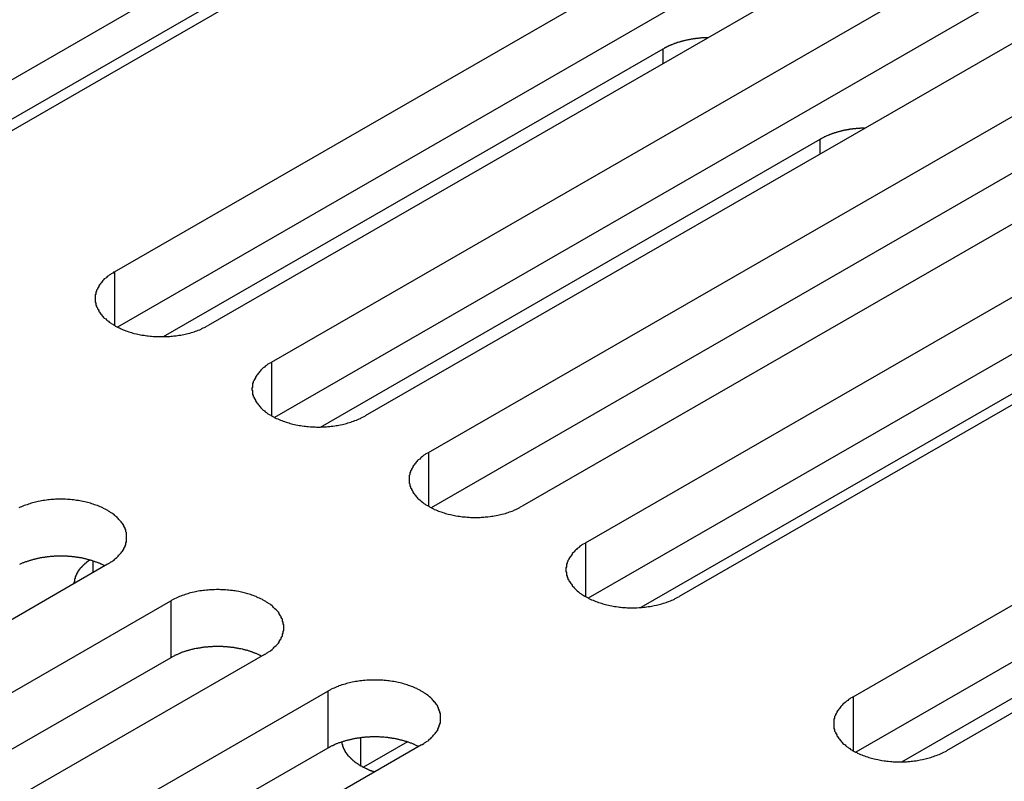
# Model space of a CAD drawing. Extents: x 0 to 1680, y 0 to 1188.
# Drawn here: x 1340 to 1354, y 948 to 959 of the extents above; entities that cross this region are included whole.
import ezdxf

# ---------------------------------------------------------------- set-up
doc = ezdxf.new("R2010")
doc.units = 0
doc.header["$LTSCALE"] = 4
doc.layers.add('VISIBLE__ISO_', color=7, linetype='CONTINUOUS')
doc.layers.add('VISIBLE_NARROW__ISO_', color=7, linetype='CONTINUOUS')

msp = doc.modelspace()

# ---------------------------------------------------------------- linework, layer by layer
at = {"layer": 'VISIBLE__ISO_'}
for p, q in [((1349.18, 963.145), (1338.739, 957.132)), ((1347.837, 963.101), (1337.434, 957.111)), ((1341.238, 955.693), (1351.679, 961.706)), ((1351.679, 960.889), (1341.277, 954.898)), ((1353.023, 960.933), (1342.581, 954.92)), ((1344.608, 960.673), (1338.19, 956.977)), ((1343.492, 954.395), (1353.934, 960.408)), ((1353.934, 959.59), (1343.532, 953.6)), ((1355.278, 959.634), (1344.836, 953.621)), ((1345.747, 953.097), (1356.189, 959.11)), ((1341.939, 954.76), (1349.118, 958.894)), ((1357.532, 958.336), (1347.091, 952.323)), ((1356.189, 958.292), (1345.786, 952.302)), ((1348.002, 951.798), (1358.443, 957.811)), ((1344.194, 953.461), (1351.372, 957.595)), ((1359.787, 957.037), (1349.345, 951.025)), ((1358.443, 956.994), (1348.041, 951.003)), ((1351.844, 949.585), (1362.286, 955.598)), ((1362.286, 954.781), (1351.883, 948.79)), ((1363.629, 954.825), (1353.188, 948.812)), ((1355.215, 954.565), (1348.796, 950.869)), ((1352.546, 948.652), (1359.724, 952.786)), ((1341.135, 951.49), (1330.694, 945.477)), ((1331.605, 944.953), (1342.047, 950.966)), ((1342.047, 950.148), (1331.644, 944.158)), ((1343.39, 950.192), (1332.949, 944.179)), ((1333.86, 943.654), (1344.301, 949.667)), ((1344.301, 948.85), (1333.899, 942.859)), ((1345.645, 948.894), (1335.203, 942.881)), ((1345.443, 948.938), (1344.812, 948.575))]:
    msp.add_line(p, q, dxfattribs=at)
for points in [[(1349.76, 959.054, 0), (1349.75, 959.054, 0), (1349.75, 959.053, 0), (1349.74, 959.053, 0), (1349.74, 959.053, 0), (1349.73, 959.053, 0), (1349.73, 959.053, 0), (1349.72, 959.052, 0), (1349.72, 959.052, 0), (1349.71, 959.052, 0), (1349.7, 959.052, 0), (1349.7, 959.051, 0), (1349.69, 959.051, 0), (1349.69, 959.051, 0), (1349.68, 959.05, 0), (1349.68, 959.05, 0), (1349.67, 959.05, 0), (1349.66, 959.049, 0), (1349.66, 959.049, 0), (1349.65, 959.048, 0), (1349.65, 959.048, 0), (1349.64, 959.047, 0), (1349.64, 959.047, 0), (1349.63, 959.046, 0), (1349.63, 959.046, 0), (1349.62, 959.045, 0), (1349.62, 959.045, 0), (1349.61, 959.044, 0), (1349.6, 959.043, 0), (1349.6, 959.043, 0), (1349.59, 959.042, 0), (1349.59, 959.041, 0), (1349.58, 959.041, 0), (1349.58, 959.04, 0), (1349.57, 959.039, 0), (1349.57, 959.039, 0), (1349.56, 959.038, 0), (1349.56, 959.037, 0), (1349.55, 959.036, 0), (1349.54, 959.035, 0), (1349.54, 959.035, 0), (1349.53, 959.034, 0), (1349.53, 959.033, 0), (1349.52, 959.032, 0), (1349.52, 959.031, 0), (1349.51, 959.03, 0), (1349.51, 959.029, 0), (1349.5, 959.028, 0), (1349.5, 959.027, 0), (1349.49, 959.026, 0), (1349.49, 959.025, 0), (1349.48, 959.024, 0), (1349.47, 959.023, 0), (1349.47, 959.022, 0), (1349.46, 959.021, 0), (1349.46, 959.02, 0), (1349.45, 959.019, 0), (1349.45, 959.017, 0), (1349.44, 959.016, 0), (1349.44, 959.015, 0), (1349.43, 959.014, 0), (1349.43, 959.013, 0), (1349.42, 959.011, 0), (1349.42, 959.01, 0), (1349.41, 959.009, 0), (1349.41, 959.008, 0), (1349.4, 959.006, 0), (1349.4, 959.005, 0), (1349.39, 959.004, 0), (1349.39, 959.002, 0), (1349.38, 959.001, 0), (1349.38, 959, 0), (1349.37, 958.998, 0), (1349.37, 958.997, 0), (1349.36, 958.995, 0), (1349.36, 958.994, 0), (1349.35, 958.992, 0), (1349.35, 958.991, 0), (1349.34, 958.989, 0), (1349.34, 958.988, 0), (1349.33, 958.986, 0), (1349.33, 958.985, 0), (1349.32, 958.983, 0), (1349.32, 958.982, 0), (1349.31, 958.98, 0), (1349.31, 958.978, 0), (1349.3, 958.977, 0), (1349.3, 958.975, 0), (1349.29, 958.973, 0), (1349.29, 958.972, 0), (1349.28, 958.97, 0), (1349.28, 958.968, 0), (1349.27, 958.966, 0), (1349.27, 958.965, 0), (1349.26, 958.963, 0), (1349.26, 958.961, 0), (1349.26, 958.959, 0), (1349.25, 958.957, 0), (1349.25, 958.956, 0), (1349.24, 958.954, 0), (1349.24, 958.952, 0), (1349.23, 958.95, 0), (1349.23, 958.948, 0), (1349.22, 958.946, 0), (1349.22, 958.944, 0), (1349.21, 958.942, 0), (1349.21, 958.94, 0), (1349.21, 958.938, 0), (1349.2, 958.936, 0), (1349.2, 958.934, 0), (1349.19, 958.932, 0), (1349.19, 958.93, 0), (1349.18, 958.928, 0), (1349.18, 958.926, 0), (1349.18, 958.924, 0), (1349.17, 958.922, 0), (1349.17, 958.92, 0), (1349.16, 958.918, 0), (1349.16, 958.916, 0), (1349.15, 958.914, 0), (1349.15, 958.911, 0), (1349.15, 958.909, 0), (1349.14, 958.907, 0), (1349.14, 958.905, 0), (1349.13, 958.903, 0), (1349.13, 958.9, 0), (1349.13, 958.898, 0), (1349.12, 958.896, 0), (1349.12, 958.894, 0)], [(1352.01, 957.755, 0), (1352.01, 957.755, 0), (1352, 957.755, 0), (1352, 957.755, 0), (1351.99, 957.755, 0), (1351.99, 957.754, 0), (1351.98, 957.754, 0), (1351.98, 957.754, 0), (1351.97, 957.754, 0), (1351.96, 957.754, 0), (1351.96, 957.753, 0), (1351.95, 957.753, 0), (1351.95, 957.753, 0), (1351.94, 957.752, 0), (1351.94, 957.752, 0), (1351.93, 957.752, 0), (1351.93, 957.751, 0), (1351.92, 957.751, 0), (1351.91, 957.75, 0), (1351.91, 957.75, 0), (1351.9, 957.749, 0), (1351.9, 957.749, 0), (1351.89, 957.748, 0), (1351.89, 957.748, 0), (1351.88, 957.747, 0), (1351.88, 957.747, 0), (1351.87, 957.746, 0), (1351.86, 957.746, 0), (1351.86, 957.745, 0), (1351.85, 957.744, 0), (1351.85, 957.744, 0), (1351.84, 957.743, 0), (1351.84, 957.742, 0), (1351.83, 957.742, 0), (1351.83, 957.741, 0), (1351.82, 957.74, 0), (1351.82, 957.739, 0), (1351.81, 957.739, 0), (1351.8, 957.738, 0), (1351.8, 957.737, 0), (1351.79, 957.736, 0), (1351.79, 957.735, 0), (1351.78, 957.734, 0), (1351.78, 957.733, 0), (1351.77, 957.733, 0), (1351.77, 957.732, 0), (1351.76, 957.731, 0), (1351.76, 957.73, 0), (1351.75, 957.729, 0), (1351.75, 957.728, 0), (1351.74, 957.727, 0), (1351.73, 957.726, 0), (1351.73, 957.725, 0), (1351.72, 957.724, 0), (1351.72, 957.722, 0), (1351.71, 957.721, 0), (1351.71, 957.72, 0), (1351.7, 957.719, 0), (1351.7, 957.718, 0), (1351.69, 957.717, 0), (1351.69, 957.715, 0), (1351.68, 957.714, 0), (1351.68, 957.713, 0), (1351.67, 957.712, 0), (1351.67, 957.711, 0), (1351.66, 957.709, 0), (1351.66, 957.708, 0), (1351.65, 957.707, 0), (1351.65, 957.705, 0), (1351.64, 957.704, 0), (1351.64, 957.703, 0), (1351.63, 957.701, 0), (1351.63, 957.7, 0), (1351.62, 957.698, 0), (1351.62, 957.697, 0), (1351.61, 957.695, 0), (1351.61, 957.694, 0), (1351.6, 957.692, 0), (1351.6, 957.691, 0), (1351.59, 957.689, 0), (1351.59, 957.688, 0), (1351.58, 957.686, 0), (1351.58, 957.685, 0), (1351.57, 957.683, 0), (1351.57, 957.681, 0), (1351.56, 957.68, 0), (1351.56, 957.678, 0), (1351.55, 957.677, 0), (1351.55, 957.675, 0), (1351.54, 957.673, 0), (1351.54, 957.671, 0), (1351.53, 957.67, 0), (1351.53, 957.668, 0), (1351.52, 957.666, 0), (1351.52, 957.664, 0), (1351.51, 957.663, 0), (1351.51, 957.661, 0), (1351.51, 957.659, 0), (1351.5, 957.657, 0), (1351.5, 957.655, 0), (1351.49, 957.654, 0), (1351.49, 957.652, 0), (1351.48, 957.65, 0), (1351.48, 957.648, 0), (1351.47, 957.646, 0), (1351.47, 957.644, 0), (1351.46, 957.642, 0), (1351.46, 957.64, 0), (1351.46, 957.638, 0), (1351.45, 957.636, 0), (1351.45, 957.634, 0), (1351.44, 957.632, 0), (1351.44, 957.63, 0), (1351.43, 957.628, 0), (1351.43, 957.626, 0), (1351.43, 957.624, 0), (1351.42, 957.622, 0), (1351.42, 957.619, 0), (1351.41, 957.617, 0), (1351.41, 957.615, 0), (1351.4, 957.613, 0), (1351.4, 957.611, 0), (1351.4, 957.609, 0), (1351.39, 957.606, 0), (1351.39, 957.604, 0), (1351.38, 957.602, 0), (1351.38, 957.6, 0), (1351.38, 957.598, 0), (1351.37, 957.595, 0)], [(1341.24, 955.693, 0), (1341.22, 955.684, 0), (1341.21, 955.674, 0), (1341.19, 955.664, 0), (1341.18, 955.654, 0), (1341.16, 955.643, 0), (1341.15, 955.632, 0), (1341.13, 955.622, 0), (1341.12, 955.611, 0), (1341.11, 955.599, 0), (1341.09, 955.588, 0), (1341.08, 955.576, 0), (1341.07, 955.564, 0), (1341.06, 955.553, 0), (1341.05, 955.54, 0), (1341.04, 955.528, 0), (1341.03, 955.516, 0), (1341.02, 955.503, 0), (1341.01, 955.491, 0), (1341.01, 955.478, 0), (1341, 955.465, 0), (1340.99, 955.452, 0), (1340.99, 955.44, 0), (1340.98, 955.426, 0), (1340.98, 955.413, 0), (1340.97, 955.4, 0), (1340.97, 955.387, 0), (1340.97, 955.374, 0), (1340.96, 955.36, 0), (1340.96, 955.347, 0), (1340.96, 955.333, 0), (1340.96, 955.32, 0), (1340.96, 955.307, 0), (1340.96, 955.293, 0), (1340.96, 955.28, 0), (1340.96, 955.266, 0), (1340.96, 955.253, 0), (1340.97, 955.24, 0), (1340.97, 955.226, 0), (1340.97, 955.213, 0), (1340.98, 955.2, 0), (1340.98, 955.187, 0), (1340.99, 955.174, 0), (1340.99, 955.161, 0), (1341, 955.148, 0), (1341.01, 955.135, 0), (1341.01, 955.122, 0), (1341.02, 955.11, 0), (1341.03, 955.097, 0), (1341.04, 955.085, 0), (1341.05, 955.073, 0), (1341.06, 955.061, 0), (1341.07, 955.049, 0), (1341.08, 955.037, 0), (1341.09, 955.025, 0), (1341.11, 955.014, 0), (1341.12, 955.003, 0), (1341.13, 954.992, 0), (1341.15, 954.981, 0), (1341.16, 954.97, 0), (1341.18, 954.96, 0), (1341.19, 954.949, 0), (1341.21, 954.939, 0), (1341.22, 954.929, 0), (1341.24, 954.92, 0), (1341.25, 954.91, 0), (1341.27, 954.901, 0), (1341.29, 954.892, 0), (1341.31, 954.884, 0), (1341.32, 954.875, 0), (1341.34, 954.867, 0), (1341.36, 954.859, 0), (1341.38, 954.852, 0), (1341.4, 954.844, 0), (1341.42, 954.837, 0), (1341.44, 954.831, 0), (1341.46, 954.824, 0), (1341.48, 954.818, 0), (1341.5, 954.812, 0), (1341.52, 954.806, 0), (1341.55, 954.801, 0), (1341.57, 954.796, 0), (1341.59, 954.791, 0), (1341.61, 954.787, 0), (1341.63, 954.783, 0), (1341.66, 954.779, 0), (1341.68, 954.776, 0), (1341.7, 954.773, 0), (1341.72, 954.77, 0), (1341.75, 954.768, 0), (1341.77, 954.765, 0), (1341.79, 954.764, 0), (1341.82, 954.762, 0), (1341.84, 954.761, 0), (1341.86, 954.76, 0), (1341.89, 954.76, 0), (1341.91, 954.76, 0), (1341.93, 954.76, 0), (1341.96, 954.76, 0), (1341.98, 954.761, 0), (1342, 954.762, 0), (1342.03, 954.764, 0), (1342.05, 954.765, 0), (1342.07, 954.768, 0), (1342.09, 954.77, 0), (1342.12, 954.773, 0), (1342.14, 954.776, 0), (1342.16, 954.779, 0), (1342.19, 954.783, 0), (1342.21, 954.787, 0), (1342.23, 954.791, 0), (1342.25, 954.796, 0), (1342.27, 954.801, 0), (1342.29, 954.806, 0), (1342.32, 954.812, 0), (1342.34, 954.818, 0), (1342.36, 954.824, 0), (1342.38, 954.831, 0), (1342.4, 954.837, 0), (1342.42, 954.844, 0), (1342.44, 954.852, 0), (1342.46, 954.859, 0), (1342.48, 954.867, 0), (1342.49, 954.875, 0), (1342.51, 954.884, 0), (1342.53, 954.892, 0), (1342.55, 954.901, 0), (1342.56, 954.91, 0), (1342.58, 954.92, 0)], [(1343.49, 954.395, 0), (1343.48, 954.385, 0), (1343.46, 954.376, 0), (1343.44, 954.366, 0), (1343.43, 954.355, 0), (1343.42, 954.345, 0), (1343.4, 954.334, 0), (1343.39, 954.323, 0), (1343.37, 954.312, 0), (1343.36, 954.301, 0), (1343.35, 954.289, 0), (1343.34, 954.278, 0), (1343.33, 954.266, 0), (1343.32, 954.254, 0), (1343.31, 954.242, 0), (1343.3, 954.23, 0), (1343.29, 954.218, 0), (1343.28, 954.205, 0), (1343.27, 954.192, 0), (1343.26, 954.18, 0), (1343.26, 954.167, 0), (1343.25, 954.154, 0), (1343.24, 954.141, 0), (1343.24, 954.128, 0), (1343.23, 954.115, 0), (1343.23, 954.102, 0), (1343.22, 954.088, 0), (1343.22, 954.075, 0), (1343.22, 954.062, 0), (1343.22, 954.048, 0), (1343.22, 954.035, 0), (1343.21, 954.022, 0), (1343.21, 954.008, 0), (1343.21, 953.995, 0), (1343.22, 953.981, 0), (1343.22, 953.968, 0), (1343.22, 953.955, 0), (1343.22, 953.941, 0), (1343.22, 953.928, 0), (1343.23, 953.915, 0), (1343.23, 953.901, 0), (1343.24, 953.888, 0), (1343.24, 953.875, 0), (1343.25, 953.862, 0), (1343.26, 953.849, 0), (1343.26, 953.837, 0), (1343.27, 953.824, 0), (1343.28, 953.811, 0), (1343.29, 953.799, 0), (1343.3, 953.786, 0), (1343.31, 953.774, 0), (1343.32, 953.762, 0), (1343.33, 953.75, 0), (1343.34, 953.739, 0), (1343.35, 953.727, 0), (1343.36, 953.715, 0), (1343.37, 953.704, 0), (1343.39, 953.693, 0), (1343.4, 953.682, 0), (1343.42, 953.672, 0), (1343.43, 953.661, 0), (1343.44, 953.651, 0), (1343.46, 953.641, 0), (1343.48, 953.631, 0), (1343.49, 953.621, 0), (1343.51, 953.612, 0), (1343.53, 953.603, 0), (1343.54, 953.594, 0), (1343.56, 953.585, 0), (1343.58, 953.577, 0), (1343.6, 953.569, 0), (1343.62, 953.561, 0), (1343.64, 953.553, 0), (1343.66, 953.546, 0), (1343.68, 953.539, 0), (1343.7, 953.532, 0), (1343.72, 953.526, 0), (1343.74, 953.52, 0), (1343.76, 953.514, 0), (1343.78, 953.508, 0), (1343.8, 953.503, 0), (1343.82, 953.498, 0), (1343.84, 953.493, 0), (1343.87, 953.489, 0), (1343.89, 953.485, 0), (1343.91, 953.481, 0), (1343.93, 953.478, 0), (1343.96, 953.474, 0), (1343.98, 953.472, 0), (1344, 953.469, 0), (1344.02, 953.467, 0), (1344.05, 953.465, 0), (1344.07, 953.464, 0), (1344.09, 953.463, 0), (1344.12, 953.462, 0), (1344.14, 953.461, 0), (1344.16, 953.461, 0), (1344.19, 953.461, 0), (1344.21, 953.462, 0), (1344.23, 953.463, 0), (1344.26, 953.464, 0), (1344.28, 953.465, 0), (1344.3, 953.467, 0), (1344.33, 953.469, 0), (1344.35, 953.472, 0), (1344.37, 953.474, 0), (1344.4, 953.478, 0), (1344.42, 953.481, 0), (1344.44, 953.485, 0), (1344.46, 953.489, 0), (1344.48, 953.493, 0), (1344.51, 953.498, 0), (1344.53, 953.503, 0), (1344.55, 953.508, 0), (1344.57, 953.514, 0), (1344.59, 953.52, 0), (1344.61, 953.526, 0), (1344.63, 953.532, 0), (1344.65, 953.539, 0), (1344.67, 953.546, 0), (1344.69, 953.553, 0), (1344.71, 953.561, 0), (1344.73, 953.569, 0), (1344.75, 953.577, 0), (1344.77, 953.585, 0), (1344.78, 953.594, 0), (1344.8, 953.603, 0), (1344.82, 953.612, 0), (1344.84, 953.621, 0)], [(1345.75, 953.097, 0), (1345.73, 953.087, 0), (1345.71, 953.077, 0), (1345.7, 953.067, 0), (1345.68, 953.057, 0), (1345.67, 953.046, 0), (1345.66, 953.036, 0), (1345.64, 953.025, 0), (1345.63, 953.014, 0), (1345.62, 953.002, 0), (1345.6, 952.991, 0), (1345.59, 952.979, 0), (1345.58, 952.968, 0), (1345.57, 952.956, 0), (1345.56, 952.944, 0), (1345.55, 952.931, 0), (1345.54, 952.919, 0), (1345.53, 952.907, 0), (1345.52, 952.894, 0), (1345.52, 952.881, 0), (1345.51, 952.869, 0), (1345.5, 952.856, 0), (1345.5, 952.843, 0), (1345.49, 952.83, 0), (1345.49, 952.816, 0), (1345.48, 952.803, 0), (1345.48, 952.79, 0), (1345.48, 952.777, 0), (1345.47, 952.763, 0), (1345.47, 952.75, 0), (1345.47, 952.737, 0), (1345.47, 952.723, 0), (1345.47, 952.71, 0), (1345.47, 952.696, 0), (1345.47, 952.683, 0), (1345.47, 952.67, 0), (1345.47, 952.656, 0), (1345.48, 952.643, 0), (1345.48, 952.629, 0), (1345.48, 952.616, 0), (1345.49, 952.603, 0), (1345.49, 952.59, 0), (1345.5, 952.577, 0), (1345.5, 952.564, 0), (1345.51, 952.551, 0), (1345.52, 952.538, 0), (1345.52, 952.525, 0), (1345.53, 952.513, 0), (1345.54, 952.5, 0), (1345.55, 952.488, 0), (1345.56, 952.476, 0), (1345.57, 952.464, 0), (1345.58, 952.452, 0), (1345.59, 952.44, 0), (1345.6, 952.429, 0), (1345.62, 952.417, 0), (1345.63, 952.406, 0), (1345.64, 952.395, 0), (1345.66, 952.384, 0), (1345.67, 952.373, 0), (1345.68, 952.363, 0), (1345.7, 952.352, 0), (1345.71, 952.342, 0), (1345.73, 952.333, 0), (1345.75, 952.323, 0), (1345.76, 952.314, 0), (1345.78, 952.304, 0), (1345.8, 952.296, 0), (1345.82, 952.287, 0), (1345.83, 952.278, 0), (1345.85, 952.27, 0), (1345.87, 952.262, 0), (1345.89, 952.255, 0), (1345.91, 952.248, 0), (1345.93, 952.241, 0), (1345.95, 952.234, 0), (1345.97, 952.227, 0), (1345.99, 952.221, 0), (1346.01, 952.215, 0), (1346.03, 952.21, 0), (1346.06, 952.204, 0), (1346.08, 952.199, 0), (1346.1, 952.195, 0), (1346.12, 952.19, 0), (1346.14, 952.186, 0), (1346.17, 952.183, 0), (1346.19, 952.179, 0), (1346.21, 952.176, 0), (1346.23, 952.173, 0), (1346.26, 952.171, 0), (1346.28, 952.169, 0), (1346.3, 952.167, 0), (1346.33, 952.165, 0), (1346.35, 952.164, 0), (1346.37, 952.163, 0), (1346.4, 952.163, 0), (1346.42, 952.163, 0), (1346.44, 952.163, 0), (1346.47, 952.163, 0), (1346.49, 952.164, 0), (1346.51, 952.165, 0), (1346.54, 952.167, 0), (1346.56, 952.169, 0), (1346.58, 952.171, 0), (1346.6, 952.173, 0), (1346.63, 952.176, 0), (1346.65, 952.179, 0), (1346.67, 952.183, 0), (1346.69, 952.186, 0), (1346.72, 952.19, 0), (1346.74, 952.195, 0), (1346.76, 952.199, 0), (1346.78, 952.204, 0), (1346.8, 952.21, 0), (1346.83, 952.215, 0), (1346.85, 952.221, 0), (1346.87, 952.227, 0), (1346.89, 952.234, 0), (1346.91, 952.241, 0), (1346.93, 952.248, 0), (1346.95, 952.255, 0), (1346.97, 952.262, 0), (1346.98, 952.27, 0), (1347, 952.278, 0), (1347.02, 952.287, 0), (1347.04, 952.296, 0), (1347.06, 952.304, 0), (1347.07, 952.314, 0), (1347.09, 952.323, 0)], [(1341.14, 951.49, 0), (1341.15, 951.5, 0), (1341.17, 951.51, 0), (1341.18, 951.52, 0), (1341.2, 951.53, 0), (1341.21, 951.541, 0), (1341.23, 951.551, 0), (1341.24, 951.562, 0), (1341.25, 951.573, 0), (1341.27, 951.585, 0), (1341.28, 951.596, 0), (1341.29, 951.608, 0), (1341.3, 951.619, 0), (1341.31, 951.631, 0), (1341.32, 951.643, 0), (1341.33, 951.655, 0), (1341.34, 951.668, 0), (1341.35, 951.68, 0), (1341.36, 951.693, 0), (1341.37, 951.706, 0), (1341.37, 951.718, 0), (1341.38, 951.731, 0), (1341.39, 951.744, 0), (1341.39, 951.757, 0), (1341.4, 951.77, 0), (1341.4, 951.784, 0), (1341.4, 951.797, 0), (1341.41, 951.81, 0), (1341.41, 951.824, 0), (1341.41, 951.837, 0), (1341.41, 951.85, 0), (1341.41, 951.864, 0), (1341.41, 951.877, 0), (1341.41, 951.891, 0), (1341.41, 951.904, 0), (1341.41, 951.917, 0), (1341.41, 951.931, 0), (1341.41, 951.944, 0), (1341.4, 951.957, 0), (1341.4, 951.971, 0), (1341.4, 951.984, 0), (1341.39, 951.997, 0), (1341.39, 952.01, 0), (1341.38, 952.023, 0), (1341.37, 952.036, 0), (1341.37, 952.049, 0), (1341.36, 952.061, 0), (1341.35, 952.074, 0), (1341.34, 952.087, 0), (1341.33, 952.099, 0), (1341.32, 952.111, 0), (1341.31, 952.123, 0), (1341.3, 952.135, 0), (1341.29, 952.147, 0), (1341.28, 952.158, 0), (1341.27, 952.17, 0), (1341.25, 952.181, 0), (1341.24, 952.192, 0), (1341.23, 952.203, 0), (1341.21, 952.214, 0), (1341.2, 952.224, 0), (1341.18, 952.235, 0), (1341.17, 952.245, 0), (1341.15, 952.254, 0), (1341.14, 952.264, 0), (1341.12, 952.273, 0), (1341.1, 952.283, 0), (1341.08, 952.291, 0), (1341.07, 952.3, 0), (1341.05, 952.308, 0), (1341.03, 952.317, 0), (1341.01, 952.324, 0), (1340.99, 952.332, 0), (1340.97, 952.339, 0), (1340.95, 952.346, 0), (1340.93, 952.353, 0), (1340.91, 952.36, 0), (1340.89, 952.366, 0), (1340.87, 952.372, 0), (1340.85, 952.377, 0), (1340.83, 952.383, 0), (1340.81, 952.388, 0), (1340.78, 952.392, 0), (1340.76, 952.397, 0), (1340.74, 952.401, 0), (1340.72, 952.404, 0), (1340.69, 952.408, 0), (1340.67, 952.411, 0), (1340.65, 952.414, 0), (1340.63, 952.416, 0), (1340.6, 952.418, 0), (1340.58, 952.42, 0), (1340.56, 952.422, 0), (1340.53, 952.423, 0), (1340.51, 952.424, 0), (1340.49, 952.424, 0), (1340.46, 952.424, 0), (1340.44, 952.424, 0), (1340.42, 952.424, 0), (1340.39, 952.423, 0), (1340.37, 952.422, 0), (1340.35, 952.42, 0), (1340.32, 952.418, 0), (1340.3, 952.416, 0), (1340.28, 952.414, 0), (1340.26, 952.411, 0), (1340.23, 952.408, 0), (1340.21, 952.404, 0), (1340.19, 952.401, 0), (1340.17, 952.397, 0), (1340.14, 952.392, 0), (1340.12, 952.388, 0), (1340.1, 952.383, 0), (1340.08, 952.377, 0), (1340.06, 952.372, 0), (1340.04, 952.366, 0), (1340.02, 952.36, 0), (1340, 952.353, 0), (1339.98, 952.346, 0), (1339.96, 952.339, 0), (1339.94, 952.332, 0), (1339.92, 952.324, 0), (1339.9, 952.317, 0), (1339.88, 952.308, 0), (1339.86, 952.3, 0)], [(1348, 951.798, 0), (1347.99, 951.789, 0), (1347.97, 951.779, 0), (1347.95, 951.769, 0), (1347.94, 951.758, 0), (1347.92, 951.748, 0), (1347.91, 951.737, 0), (1347.9, 951.726, 0), (1347.88, 951.715, 0), (1347.87, 951.704, 0), (1347.86, 951.693, 0), (1347.85, 951.681, 0), (1347.84, 951.669, 0), (1347.83, 951.657, 0), (1347.81, 951.645, 0), (1347.81, 951.633, 0), (1347.8, 951.621, 0), (1347.79, 951.608, 0), (1347.78, 951.596, 0), (1347.77, 951.583, 0), (1347.76, 951.57, 0), (1347.76, 951.557, 0), (1347.75, 951.544, 0), (1347.75, 951.531, 0), (1347.74, 951.518, 0), (1347.74, 951.505, 0), (1347.73, 951.492, 0), (1347.73, 951.478, 0), (1347.73, 951.465, 0), (1347.73, 951.452, 0), (1347.72, 951.438, 0), (1347.72, 951.425, 0), (1347.72, 951.411, 0), (1347.72, 951.398, 0), (1347.72, 951.385, 0), (1347.73, 951.371, 0), (1347.73, 951.358, 0), (1347.73, 951.344, 0), (1347.73, 951.331, 0), (1347.74, 951.318, 0), (1347.74, 951.305, 0), (1347.75, 951.291, 0), (1347.75, 951.278, 0), (1347.76, 951.265, 0), (1347.76, 951.253, 0), (1347.77, 951.24, 0), (1347.78, 951.227, 0), (1347.79, 951.214, 0), (1347.8, 951.202, 0), (1347.81, 951.19, 0), (1347.81, 951.177, 0), (1347.83, 951.165, 0), (1347.84, 951.153, 0), (1347.85, 951.142, 0), (1347.86, 951.13, 0), (1347.87, 951.119, 0), (1347.88, 951.107, 0), (1347.9, 951.096, 0), (1347.91, 951.085, 0), (1347.92, 951.075, 0), (1347.94, 951.064, 0), (1347.95, 951.054, 0), (1347.97, 951.044, 0), (1347.99, 951.034, 0), (1348, 951.025, 0), (1348.02, 951.015, 0), (1348.04, 951.006, 0), (1348.05, 950.997, 0), (1348.07, 950.988, 0), (1348.09, 950.98, 0), (1348.11, 950.972, 0), (1348.13, 950.964, 0), (1348.15, 950.956, 0), (1348.17, 950.949, 0), (1348.19, 950.942, 0), (1348.21, 950.935, 0), (1348.23, 950.929, 0), (1348.25, 950.923, 0), (1348.27, 950.917, 0), (1348.29, 950.911, 0), (1348.31, 950.906, 0), (1348.33, 950.901, 0), (1348.35, 950.896, 0), (1348.38, 950.892, 0), (1348.4, 950.888, 0), (1348.42, 950.884, 0), (1348.44, 950.881, 0), (1348.47, 950.878, 0), (1348.49, 950.875, 0), (1348.51, 950.872, 0), (1348.53, 950.87, 0), (1348.56, 950.868, 0), (1348.58, 950.867, 0), (1348.6, 950.866, 0), (1348.63, 950.865, 0), (1348.65, 950.864, 0), (1348.67, 950.864, 0), (1348.7, 950.864, 0), (1348.72, 950.865, 0), (1348.74, 950.866, 0), (1348.77, 950.867, 0), (1348.79, 950.868, 0), (1348.81, 950.87, 0), (1348.84, 950.872, 0), (1348.86, 950.875, 0), (1348.88, 950.878, 0), (1348.9, 950.881, 0), (1348.93, 950.884, 0), (1348.95, 950.888, 0), (1348.97, 950.892, 0), (1348.99, 950.896, 0), (1349.02, 950.901, 0), (1349.04, 950.906, 0), (1349.06, 950.911, 0), (1349.08, 950.917, 0), (1349.1, 950.923, 0), (1349.12, 950.929, 0), (1349.14, 950.935, 0), (1349.16, 950.942, 0), (1349.18, 950.949, 0), (1349.2, 950.956, 0), (1349.22, 950.964, 0), (1349.24, 950.972, 0), (1349.26, 950.98, 0), (1349.28, 950.988, 0), (1349.29, 950.997, 0), (1349.31, 951.006, 0), (1349.33, 951.015, 0), (1349.35, 951.025, 0)], [(1341.1, 951.468, 0), (1341.09, 951.472, 0), (1341.08, 951.476, 0), (1341.07, 951.48, 0), (1341.06, 951.485, 0), (1341.05, 951.489, 0), (1341.04, 951.493, 0), (1341.04, 951.497, 0), (1341.03, 951.5, 0), (1341.02, 951.504, 0), (1341.01, 951.508, 0), (1341, 951.512, 0), (1340.99, 951.515, 0), (1340.98, 951.519, 0), (1340.97, 951.522, 0), (1340.96, 951.526, 0), (1340.95, 951.529, 0), (1340.94, 951.532, 0), (1340.93, 951.536, 0), (1340.92, 951.539, 0), (1340.91, 951.542, 0), (1340.9, 951.545, 0), (1340.89, 951.548, 0), (1340.88, 951.551, 0), (1340.87, 951.553, 0), (1340.86, 951.556, 0), (1340.85, 951.559, 0), (1340.84, 951.562, 0), (1340.83, 951.564, 0), (1340.82, 951.567, 0), (1340.81, 951.569, 0), (1340.8, 951.571, 0), (1340.79, 951.574, 0), (1340.78, 951.576, 0), (1340.77, 951.578, 0), (1340.76, 951.58, 0), (1340.75, 951.582, 0), (1340.74, 951.584, 0), (1340.73, 951.586, 0), (1340.71, 951.587, 0), (1340.7, 951.589, 0), (1340.69, 951.591, 0), (1340.68, 951.592, 0), (1340.67, 951.594, 0), (1340.66, 951.595, 0), (1340.65, 951.596, 0), (1340.64, 951.597, 0), (1340.63, 951.599, 0), (1340.62, 951.6, 0), (1340.6, 951.601, 0), (1340.59, 951.602, 0), (1340.58, 951.602, 0), (1340.57, 951.603, 0), (1340.56, 951.604, 0), (1340.55, 951.604, 0), (1340.54, 951.605, 0), (1340.53, 951.606, 0), (1340.52, 951.606, 0), (1340.5, 951.606, 0), (1340.49, 951.606, 0), (1340.48, 951.607, 0), (1340.47, 951.607, 0), (1340.46, 951.607, 0), (1340.45, 951.607, 0), (1340.44, 951.606, 0), (1340.43, 951.606, 0), (1340.41, 951.606, 0), (1340.4, 951.606, 0), (1340.39, 951.605, 0), (1340.38, 951.605, 0), (1340.37, 951.604, 0), (1340.36, 951.603, 0), (1340.35, 951.603, 0), (1340.34, 951.602, 0), (1340.32, 951.601, 0), (1340.31, 951.6, 0), (1340.3, 951.599, 0), (1340.29, 951.598, 0), (1340.28, 951.596, 0), (1340.27, 951.595, 0), (1340.26, 951.594, 0), (1340.25, 951.592, 0), (1340.24, 951.591, 0), (1340.23, 951.589, 0), (1340.21, 951.588, 0), (1340.2, 951.586, 0), (1340.19, 951.584, 0), (1340.18, 951.582, 0), (1340.17, 951.58, 0), (1340.16, 951.578, 0), (1340.15, 951.576, 0), (1340.14, 951.574, 0), (1340.13, 951.572, 0), (1340.12, 951.569, 0), (1340.11, 951.567, 0), (1340.1, 951.565, 0), (1340.09, 951.562, 0), (1340.08, 951.559, 0), (1340.07, 951.557, 0), (1340.06, 951.554, 0), (1340.05, 951.551, 0), (1340.04, 951.548, 0), (1340.03, 951.545, 0), (1340.02, 951.542, 0), (1340.01, 951.539, 0), (1340, 951.536, 0), (1339.99, 951.533, 0), (1339.98, 951.53, 0), (1339.97, 951.526, 0), (1339.96, 951.523, 0), (1339.95, 951.519, 0), (1339.94, 951.516, 0), (1339.93, 951.512, 0), (1339.92, 951.509, 0), (1339.91, 951.505, 0), (1339.9, 951.501, 0), (1339.89, 951.497, 0), (1339.88, 951.493, 0), (1339.88, 951.489, 0), (1339.87, 951.485, 0)], [(1340.88, 951.551, 0), (1340.88, 951.549, 0), (1340.87, 951.547, 0), (1340.87, 951.545, 0), (1340.87, 951.542, 0), (1340.86, 951.54, 0), (1340.86, 951.538, 0), (1340.86, 951.536, 0), (1340.86, 951.533, 0), (1340.85, 951.531, 0), (1340.85, 951.529, 0), (1340.85, 951.526, 0), (1340.84, 951.524, 0), (1340.84, 951.522, 0), (1340.84, 951.519, 0), (1340.83, 951.517, 0), (1340.83, 951.515, 0), (1340.83, 951.512, 0), (1340.83, 951.51, 0), (1340.82, 951.508, 0), (1340.82, 951.505, 0), (1340.82, 951.503, 0), (1340.81, 951.501, 0), (1340.81, 951.498, 0), (1340.81, 951.496, 0), (1340.81, 951.493, 0), (1340.8, 951.491, 0), (1340.8, 951.488, 0), (1340.8, 951.486, 0), (1340.79, 951.484, 0), (1340.79, 951.481, 0), (1340.79, 951.479, 0), (1340.79, 951.476, 0), (1340.78, 951.474, 0), (1340.78, 951.471, 0), (1340.78, 951.469, 0), (1340.78, 951.466, 0), (1340.77, 951.464, 0), (1340.77, 951.461, 0), (1340.77, 951.459, 0), (1340.77, 951.456, 0), (1340.76, 951.453, 0), (1340.76, 951.451, 0), (1340.76, 951.448, 0), (1340.76, 951.446, 0), (1340.76, 951.443, 0), (1340.75, 951.441, 0), (1340.75, 951.438, 0), (1340.75, 951.435, 0), (1340.75, 951.433, 0), (1340.74, 951.43, 0), (1340.74, 951.428, 0), (1340.74, 951.425, 0), (1340.74, 951.422, 0), (1340.74, 951.42, 0), (1340.73, 951.417, 0), (1340.73, 951.414, 0), (1340.73, 951.412, 0), (1340.73, 951.409, 0), (1340.73, 951.406, 0), (1340.72, 951.404, 0), (1340.72, 951.401, 0), (1340.72, 951.398, 0), (1340.72, 951.396, 0), (1340.72, 951.393, 0), (1340.71, 951.39, 0), (1340.71, 951.388, 0), (1340.71, 951.385, 0), (1340.71, 951.382, 0), (1340.71, 951.379, 0), (1340.71, 951.377, 0), (1340.7, 951.374, 0), (1340.7, 951.371, 0), (1340.7, 951.369, 0), (1340.7, 951.366, 0), (1340.7, 951.363, 0), (1340.7, 951.36, 0), (1340.7, 951.358, 0), (1340.69, 951.355, 0), (1340.69, 951.352, 0), (1340.69, 951.349, 0), (1340.69, 951.346, 0), (1340.69, 951.344, 0), (1340.69, 951.341, 0), (1340.69, 951.338, 0), (1340.68, 951.335, 0), (1340.68, 951.333, 0), (1340.68, 951.33, 0), (1340.68, 951.327, 0), (1340.68, 951.324, 0), (1340.68, 951.321, 0), (1340.68, 951.318, 0), (1340.68, 951.316, 0), (1340.67, 951.313, 0), (1340.67, 951.31, 0), (1340.67, 951.307, 0), (1340.67, 951.304, 0), (1340.67, 951.301, 0), (1340.67, 951.299, 0), (1340.67, 951.296, 0), (1340.67, 951.293, 0), (1340.67, 951.29, 0), (1340.67, 951.287, 0), (1340.67, 951.284, 0), (1340.66, 951.282, 0), (1340.66, 951.279, 0), (1340.66, 951.276, 0), (1340.66, 951.273, 0), (1340.66, 951.27, 0), (1340.66, 951.267, 0), (1340.66, 951.264, 0), (1340.66, 951.262, 0), (1340.66, 951.259, 0), (1340.66, 951.256, 0), (1340.66, 951.253, 0), (1340.66, 951.25, 0), (1340.66, 951.247, 0), (1340.66, 951.244, 0), (1340.66, 951.241, 0), (1340.66, 951.238, 0), (1340.66, 951.236, 0), (1340.65, 951.233, 0), (1340.65, 951.23, 0), (1340.65, 951.227, 0), (1340.65, 951.224, 0), (1340.65, 951.221, 0), (1340.65, 951.218, 0), (1340.65, 951.215, 0), (1340.65, 951.212, 0)], [(1343.39, 950.192, 0), (1343.41, 950.202, 0), (1343.42, 950.211, 0), (1343.44, 950.221, 0), (1343.45, 950.232, 0), (1343.47, 950.242, 0), (1343.48, 950.253, 0), (1343.5, 950.264, 0), (1343.51, 950.275, 0), (1343.52, 950.286, 0), (1343.53, 950.298, 0), (1343.54, 950.309, 0), (1343.56, 950.321, 0), (1343.57, 950.333, 0), (1343.58, 950.345, 0), (1343.59, 950.357, 0), (1343.6, 950.369, 0), (1343.6, 950.382, 0), (1343.61, 950.394, 0), (1343.62, 950.407, 0), (1343.63, 950.42, 0), (1343.63, 950.433, 0), (1343.64, 950.446, 0), (1343.65, 950.459, 0), (1343.65, 950.472, 0), (1343.65, 950.485, 0), (1343.66, 950.499, 0), (1343.66, 950.512, 0), (1343.66, 950.525, 0), (1343.67, 950.539, 0), (1343.67, 950.552, 0), (1343.67, 950.565, 0), (1343.67, 950.579, 0), (1343.67, 950.592, 0), (1343.67, 950.606, 0), (1343.67, 950.619, 0), (1343.66, 950.632, 0), (1343.66, 950.646, 0), (1343.66, 950.659, 0), (1343.65, 950.672, 0), (1343.65, 950.685, 0), (1343.65, 950.699, 0), (1343.64, 950.712, 0), (1343.63, 950.725, 0), (1343.63, 950.738, 0), (1343.62, 950.75, 0), (1343.61, 950.763, 0), (1343.6, 950.776, 0), (1343.6, 950.788, 0), (1343.59, 950.8, 0), (1343.58, 950.813, 0), (1343.57, 950.825, 0), (1343.56, 950.837, 0), (1343.54, 950.848, 0), (1343.53, 950.86, 0), (1343.52, 950.871, 0), (1343.51, 950.883, 0), (1343.5, 950.894, 0), (1343.48, 950.905, 0), (1343.47, 950.915, 0), (1343.45, 950.926, 0), (1343.44, 950.936, 0), (1343.42, 950.946, 0), (1343.41, 950.956, 0), (1343.39, 950.966, 0), (1343.37, 950.975, 0), (1343.36, 950.984, 0), (1343.34, 950.993, 0), (1343.32, 951.002, 0), (1343.3, 951.01, 0), (1343.28, 951.018, 0), (1343.27, 951.026, 0), (1343.25, 951.034, 0), (1343.23, 951.041, 0), (1343.21, 951.048, 0), (1343.19, 951.055, 0), (1343.17, 951.061, 0), (1343.15, 951.067, 0), (1343.12, 951.073, 0), (1343.1, 951.079, 0), (1343.08, 951.084, 0), (1343.06, 951.089, 0), (1343.04, 951.094, 0), (1343.02, 951.098, 0), (1342.99, 951.102, 0), (1342.97, 951.106, 0), (1342.95, 951.109, 0), (1342.93, 951.113, 0), (1342.9, 951.115, 0), (1342.88, 951.118, 0), (1342.86, 951.12, 0), (1342.83, 951.122, 0), (1342.81, 951.123, 0), (1342.79, 951.124, 0), (1342.76, 951.125, 0), (1342.74, 951.126, 0), (1342.72, 951.126, 0), (1342.7, 951.126, 0), (1342.67, 951.125, 0), (1342.65, 951.124, 0), (1342.63, 951.123, 0), (1342.6, 951.122, 0), (1342.58, 951.12, 0), (1342.56, 951.118, 0), (1342.53, 951.115, 0), (1342.51, 951.113, 0), (1342.49, 951.109, 0), (1342.46, 951.106, 0), (1342.44, 951.102, 0), (1342.42, 951.098, 0), (1342.4, 951.094, 0), (1342.38, 951.089, 0), (1342.35, 951.084, 0), (1342.33, 951.079, 0), (1342.31, 951.073, 0), (1342.29, 951.067, 0), (1342.27, 951.061, 0), (1342.25, 951.055, 0), (1342.23, 951.048, 0), (1342.21, 951.041, 0), (1342.19, 951.034, 0), (1342.17, 951.026, 0), (1342.15, 951.018, 0), (1342.13, 951.01, 0), (1342.12, 951.002, 0), (1342.1, 950.993, 0), (1342.08, 950.984, 0), (1342.06, 950.975, 0), (1342.05, 950.966, 0)], [(1343.35, 950.169, 0), (1343.34, 950.174, 0), (1343.33, 950.178, 0), (1343.33, 950.182, 0), (1343.32, 950.186, 0), (1343.31, 950.19, 0), (1343.3, 950.194, 0), (1343.29, 950.198, 0), (1343.28, 950.202, 0), (1343.27, 950.206, 0), (1343.26, 950.21, 0), (1343.25, 950.213, 0), (1343.24, 950.217, 0), (1343.23, 950.22, 0), (1343.23, 950.224, 0), (1343.22, 950.227, 0), (1343.21, 950.231, 0), (1343.2, 950.234, 0), (1343.19, 950.237, 0), (1343.18, 950.24, 0), (1343.17, 950.243, 0), (1343.16, 950.246, 0), (1343.15, 950.249, 0), (1343.14, 950.252, 0), (1343.13, 950.255, 0), (1343.12, 950.258, 0), (1343.11, 950.26, 0), (1343.1, 950.263, 0), (1343.09, 950.266, 0), (1343.08, 950.268, 0), (1343.07, 950.271, 0), (1343.05, 950.273, 0), (1343.04, 950.275, 0), (1343.03, 950.277, 0), (1343.02, 950.279, 0), (1343.01, 950.281, 0), (1343, 950.283, 0), (1342.99, 950.285, 0), (1342.98, 950.287, 0), (1342.97, 950.289, 0), (1342.96, 950.291, 0), (1342.95, 950.292, 0), (1342.94, 950.294, 0), (1342.93, 950.295, 0), (1342.91, 950.296, 0), (1342.9, 950.298, 0), (1342.89, 950.299, 0), (1342.88, 950.3, 0), (1342.87, 950.301, 0), (1342.86, 950.302, 0), (1342.85, 950.303, 0), (1342.84, 950.304, 0), (1342.83, 950.305, 0), (1342.81, 950.305, 0), (1342.8, 950.306, 0), (1342.79, 950.307, 0), (1342.78, 950.307, 0), (1342.77, 950.307, 0), (1342.76, 950.308, 0), (1342.75, 950.308, 0), (1342.74, 950.308, 0), (1342.73, 950.308, 0), (1342.71, 950.308, 0), (1342.7, 950.308, 0), (1342.69, 950.308, 0), (1342.68, 950.308, 0), (1342.67, 950.308, 0), (1342.66, 950.307, 0), (1342.65, 950.307, 0), (1342.64, 950.306, 0), (1342.62, 950.306, 0), (1342.61, 950.305, 0), (1342.6, 950.304, 0), (1342.59, 950.303, 0), (1342.58, 950.302, 0), (1342.57, 950.301, 0), (1342.56, 950.3, 0), (1342.55, 950.299, 0), (1342.54, 950.298, 0), (1342.52, 950.297, 0), (1342.51, 950.295, 0), (1342.5, 950.294, 0), (1342.49, 950.292, 0), (1342.48, 950.291, 0), (1342.47, 950.289, 0), (1342.46, 950.287, 0), (1342.45, 950.286, 0), (1342.44, 950.284, 0), (1342.43, 950.282, 0), (1342.42, 950.28, 0), (1342.41, 950.278, 0), (1342.39, 950.276, 0), (1342.38, 950.273, 0), (1342.37, 950.271, 0), (1342.36, 950.269, 0), (1342.35, 950.266, 0), (1342.34, 950.264, 0), (1342.33, 950.261, 0), (1342.32, 950.258, 0), (1342.31, 950.256, 0), (1342.3, 950.253, 0), (1342.29, 950.25, 0), (1342.28, 950.247, 0), (1342.27, 950.244, 0), (1342.26, 950.241, 0), (1342.25, 950.238, 0), (1342.24, 950.235, 0), (1342.23, 950.231, 0), (1342.22, 950.228, 0), (1342.21, 950.225, 0), (1342.2, 950.221, 0), (1342.19, 950.218, 0), (1342.18, 950.214, 0), (1342.18, 950.21, 0), (1342.17, 950.207, 0), (1342.16, 950.203, 0), (1342.15, 950.199, 0), (1342.14, 950.195, 0), (1342.13, 950.191, 0), (1342.12, 950.187, 0), (1342.11, 950.183, 0), (1342.1, 950.179, 0), (1342.1, 950.175, 0), (1342.09, 950.17, 0), (1342.08, 950.166, 0), (1342.07, 950.162, 0), (1342.06, 950.157, 0), (1342.05, 950.153, 0), (1342.05, 950.148, 0)], [(1345.64, 948.894, 0), (1345.66, 948.903, 0), (1345.68, 948.913, 0), (1345.69, 948.923, 0), (1345.71, 948.933, 0), (1345.72, 948.944, 0), (1345.74, 948.954, 0), (1345.75, 948.965, 0), (1345.76, 948.976, 0), (1345.78, 948.988, 0), (1345.79, 948.999, 0), (1345.8, 949.011, 0), (1345.81, 949.022, 0), (1345.82, 949.034, 0), (1345.83, 949.046, 0), (1345.84, 949.059, 0), (1345.85, 949.071, 0), (1345.86, 949.083, 0), (1345.87, 949.096, 0), (1345.88, 949.109, 0), (1345.88, 949.122, 0), (1345.89, 949.134, 0), (1345.89, 949.147, 0), (1345.9, 949.16, 0), (1345.9, 949.174, 0), (1345.91, 949.187, 0), (1345.91, 949.2, 0), (1345.92, 949.213, 0), (1345.92, 949.227, 0), (1345.92, 949.24, 0), (1345.92, 949.254, 0), (1345.92, 949.267, 0), (1345.92, 949.28, 0), (1345.92, 949.294, 0), (1345.92, 949.307, 0), (1345.92, 949.321, 0), (1345.92, 949.334, 0), (1345.92, 949.347, 0), (1345.91, 949.361, 0), (1345.91, 949.374, 0), (1345.9, 949.387, 0), (1345.9, 949.4, 0), (1345.89, 949.413, 0), (1345.89, 949.426, 0), (1345.88, 949.439, 0), (1345.88, 949.452, 0), (1345.87, 949.465, 0), (1345.86, 949.477, 0), (1345.85, 949.49, 0), (1345.84, 949.502, 0), (1345.83, 949.514, 0), (1345.82, 949.526, 0), (1345.81, 949.538, 0), (1345.8, 949.55, 0), (1345.79, 949.562, 0), (1345.78, 949.573, 0), (1345.76, 949.584, 0), (1345.75, 949.595, 0), (1345.74, 949.606, 0), (1345.72, 949.617, 0), (1345.71, 949.627, 0), (1345.69, 949.638, 0), (1345.68, 949.648, 0), (1345.66, 949.658, 0), (1345.64, 949.667, 0), (1345.63, 949.677, 0), (1345.61, 949.686, 0), (1345.59, 949.695, 0), (1345.58, 949.703, 0), (1345.56, 949.712, 0), (1345.54, 949.72, 0), (1345.52, 949.728, 0), (1345.5, 949.735, 0), (1345.48, 949.743, 0), (1345.46, 949.75, 0), (1345.44, 949.756, 0), (1345.42, 949.763, 0), (1345.4, 949.769, 0), (1345.38, 949.775, 0), (1345.36, 949.78, 0), (1345.34, 949.786, 0), (1345.31, 949.791, 0), (1345.29, 949.795, 0), (1345.27, 949.8, 0), (1345.25, 949.804, 0), (1345.23, 949.808, 0), (1345.2, 949.811, 0), (1345.18, 949.814, 0), (1345.16, 949.817, 0), (1345.14, 949.819, 0), (1345.11, 949.822, 0), (1345.09, 949.823, 0), (1345.07, 949.825, 0), (1345.04, 949.826, 0), (1345.02, 949.827, 0), (1345, 949.827, 0), (1344.97, 949.827, 0), (1344.95, 949.827, 0), (1344.93, 949.827, 0), (1344.9, 949.826, 0), (1344.88, 949.825, 0), (1344.86, 949.823, 0), (1344.83, 949.822, 0), (1344.81, 949.819, 0), (1344.79, 949.817, 0), (1344.76, 949.814, 0), (1344.74, 949.811, 0), (1344.72, 949.808, 0), (1344.7, 949.804, 0), (1344.68, 949.8, 0), (1344.65, 949.795, 0), (1344.63, 949.791, 0), (1344.61, 949.786, 0), (1344.59, 949.78, 0), (1344.57, 949.775, 0), (1344.55, 949.769, 0), (1344.53, 949.763, 0), (1344.5, 949.756, 0), (1344.48, 949.75, 0), (1344.46, 949.743, 0), (1344.45, 949.735, 0), (1344.43, 949.728, 0), (1344.41, 949.72, 0), (1344.39, 949.712, 0), (1344.37, 949.703, 0), (1344.35, 949.695, 0), (1344.34, 949.686, 0), (1344.32, 949.677, 0), (1344.3, 949.667, 0)], [(1351.84, 949.585, 0), (1351.83, 949.576, 0), (1351.81, 949.566, 0), (1351.8, 949.556, 0), (1351.78, 949.546, 0), (1351.77, 949.535, 0), (1351.75, 949.525, 0), (1351.74, 949.514, 0), (1351.73, 949.503, 0), (1351.71, 949.491, 0), (1351.7, 949.48, 0), (1351.69, 949.468, 0), (1351.68, 949.457, 0), (1351.67, 949.445, 0), (1351.66, 949.433, 0), (1351.65, 949.42, 0), (1351.64, 949.408, 0), (1351.63, 949.396, 0), (1351.62, 949.383, 0), (1351.61, 949.37, 0), (1351.61, 949.357, 0), (1351.6, 949.345, 0), (1351.59, 949.332, 0), (1351.59, 949.319, 0), (1351.58, 949.305, 0), (1351.58, 949.292, 0), (1351.58, 949.279, 0), (1351.57, 949.266, 0), (1351.57, 949.252, 0), (1351.57, 949.239, 0), (1351.57, 949.225, 0), (1351.57, 949.212, 0), (1351.57, 949.199, 0), (1351.57, 949.185, 0), (1351.57, 949.172, 0), (1351.57, 949.158, 0), (1351.57, 949.145, 0), (1351.57, 949.132, 0), (1351.58, 949.118, 0), (1351.58, 949.105, 0), (1351.58, 949.092, 0), (1351.59, 949.079, 0), (1351.59, 949.066, 0), (1351.6, 949.053, 0), (1351.61, 949.04, 0), (1351.61, 949.027, 0), (1351.62, 949.014, 0), (1351.63, 949.002, 0), (1351.64, 948.989, 0), (1351.65, 948.977, 0), (1351.66, 948.965, 0), (1351.67, 948.953, 0), (1351.68, 948.941, 0), (1351.69, 948.929, 0), (1351.7, 948.917, 0), (1351.71, 948.906, 0), (1351.73, 948.895, 0), (1351.74, 948.884, 0), (1351.75, 948.873, 0), (1351.77, 948.862, 0), (1351.78, 948.852, 0), (1351.8, 948.841, 0), (1351.81, 948.831, 0), (1351.83, 948.821, 0), (1351.84, 948.812, 0), (1351.86, 948.802, 0), (1351.88, 948.793, 0), (1351.9, 948.784, 0), (1351.91, 948.776, 0), (1351.93, 948.767, 0), (1351.95, 948.759, 0), (1351.97, 948.751, 0), (1351.99, 948.744, 0), (1352.01, 948.736, 0), (1352.03, 948.729, 0), (1352.05, 948.723, 0), (1352.07, 948.716, 0), (1352.09, 948.71, 0), (1352.11, 948.704, 0), (1352.13, 948.699, 0), (1352.15, 948.693, 0), (1352.17, 948.688, 0), (1352.2, 948.684, 0), (1352.22, 948.679, 0), (1352.24, 948.675, 0), (1352.26, 948.671, 0), (1352.29, 948.668, 0), (1352.31, 948.665, 0), (1352.33, 948.662, 0), (1352.35, 948.66, 0), (1352.38, 948.658, 0), (1352.4, 948.656, 0), (1352.42, 948.654, 0), (1352.45, 948.653, 0), (1352.47, 948.652, 0), (1352.49, 948.652, 0), (1352.52, 948.652, 0), (1352.54, 948.652, 0), (1352.56, 948.652, 0), (1352.59, 948.653, 0), (1352.61, 948.654, 0), (1352.63, 948.656, 0), (1352.66, 948.658, 0), (1352.68, 948.66, 0), (1352.7, 948.662, 0), (1352.72, 948.665, 0), (1352.75, 948.668, 0), (1352.77, 948.671, 0), (1352.79, 948.675, 0), (1352.81, 948.679, 0), (1352.84, 948.684, 0), (1352.86, 948.688, 0), (1352.88, 948.693, 0), (1352.9, 948.699, 0), (1352.92, 948.704, 0), (1352.94, 948.71, 0), (1352.96, 948.716, 0), (1352.98, 948.723, 0), (1353, 948.729, 0), (1353.02, 948.736, 0), (1353.04, 948.744, 0), (1353.06, 948.751, 0), (1353.08, 948.759, 0), (1353.1, 948.767, 0), (1353.12, 948.776, 0), (1353.14, 948.784, 0), (1353.15, 948.793, 0), (1353.17, 948.802, 0), (1353.19, 948.812, 0)], [(1345.61, 948.871, 0), (1345.6, 948.875, 0), (1345.59, 948.879, 0), (1345.58, 948.884, 0), (1345.57, 948.888, 0), (1345.56, 948.892, 0), (1345.55, 948.896, 0), (1345.54, 948.9, 0), (1345.54, 948.904, 0), (1345.53, 948.907, 0), (1345.52, 948.911, 0), (1345.51, 948.915, 0), (1345.5, 948.918, 0), (1345.49, 948.922, 0), (1345.48, 948.925, 0), (1345.47, 948.929, 0), (1345.46, 948.932, 0), (1345.45, 948.935, 0), (1345.44, 948.939, 0), (1345.43, 948.942, 0), (1345.42, 948.945, 0), (1345.41, 948.948, 0), (1345.4, 948.951, 0), (1345.39, 948.954, 0), (1345.38, 948.957, 0), (1345.37, 948.959, 0), (1345.36, 948.962, 0), (1345.35, 948.965, 0), (1345.34, 948.967, 0), (1345.33, 948.97, 0), (1345.32, 948.972, 0), (1345.31, 948.974, 0), (1345.3, 948.977, 0), (1345.29, 948.979, 0), (1345.28, 948.981, 0), (1345.27, 948.983, 0), (1345.26, 948.985, 0), (1345.25, 948.987, 0), (1345.23, 948.989, 0), (1345.22, 948.99, 0), (1345.21, 948.992, 0), (1345.2, 948.994, 0), (1345.19, 948.995, 0), (1345.18, 948.997, 0), (1345.17, 948.998, 0), (1345.16, 948.999, 0), (1345.15, 949.001, 0), (1345.14, 949.002, 0), (1345.13, 949.003, 0), (1345.11, 949.004, 0), (1345.1, 949.005, 0), (1345.09, 949.006, 0), (1345.08, 949.006, 0), (1345.07, 949.007, 0), (1345.06, 949.008, 0), (1345.05, 949.008, 0), (1345.04, 949.009, 0), (1345.02, 949.009, 0), (1345.01, 949.009, 0), (1345, 949.01, 0), (1344.99, 949.01, 0), (1344.98, 949.01, 0), (1344.97, 949.01, 0), (1344.96, 949.01, 0), (1344.95, 949.01, 0), (1344.93, 949.009, 0), (1344.92, 949.009, 0), (1344.91, 949.009, 0), (1344.9, 949.008, 0), (1344.89, 949.008, 0), (1344.88, 949.007, 0), (1344.87, 949.007, 0), (1344.86, 949.006, 0), (1344.85, 949.005, 0), (1344.83, 949.004, 0), (1344.82, 949.003, 0), (1344.81, 949.002, 0), (1344.8, 949.001, 0), (1344.79, 949, 0), (1344.78, 948.998, 0), (1344.77, 948.997, 0), (1344.76, 948.996, 0), (1344.75, 948.994, 0), (1344.74, 948.992, 0), (1344.72, 948.991, 0), (1344.71, 948.989, 0), (1344.7, 948.987, 0), (1344.69, 948.985, 0), (1344.68, 948.983, 0), (1344.67, 948.981, 0), (1344.66, 948.979, 0), (1344.65, 948.977, 0), (1344.64, 948.975, 0), (1344.63, 948.973, 0), (1344.62, 948.97, 0), (1344.61, 948.968, 0), (1344.6, 948.965, 0), (1344.59, 948.963, 0), (1344.58, 948.96, 0), (1344.57, 948.957, 0), (1344.56, 948.954, 0), (1344.55, 948.952, 0), (1344.54, 948.949, 0), (1344.53, 948.946, 0), (1344.52, 948.943, 0), (1344.51, 948.939, 0), (1344.5, 948.936, 0), (1344.49, 948.933, 0), (1344.48, 948.93, 0), (1344.47, 948.926, 0), (1344.46, 948.923, 0), (1344.45, 948.919, 0), (1344.44, 948.916, 0), (1344.43, 948.912, 0), (1344.42, 948.908, 0), (1344.41, 948.904, 0), (1344.4, 948.9, 0), (1344.39, 948.897, 0), (1344.39, 948.893, 0), (1344.38, 948.889, 0), (1344.37, 948.884, 0), (1344.36, 948.88, 0), (1344.35, 948.876, 0), (1344.34, 948.872, 0), (1344.33, 948.868, 0), (1344.33, 948.863, 0), (1344.32, 948.859, 0), (1344.31, 948.854, 0), (1344.3, 948.85, 0)], [(1344.5, 948.937, 0), (1344.5, 948.933, 0), (1344.5, 948.928, 0), (1344.5, 948.924, 0), (1344.5, 948.92, 0), (1344.5, 948.916, 0), (1344.5, 948.912, 0), (1344.5, 948.908, 0), (1344.5, 948.904, 0), (1344.51, 948.9, 0), (1344.51, 948.896, 0), (1344.51, 948.891, 0), (1344.51, 948.887, 0), (1344.51, 948.883, 0), (1344.51, 948.879, 0), (1344.51, 948.875, 0), (1344.51, 948.871, 0), (1344.52, 948.867, 0), (1344.52, 948.863, 0), (1344.52, 948.859, 0), (1344.52, 948.855, 0), (1344.52, 948.851, 0), (1344.52, 948.847, 0), (1344.53, 948.843, 0), (1344.53, 948.839, 0), (1344.53, 948.835, 0), (1344.53, 948.831, 0), (1344.53, 948.827, 0), (1344.54, 948.823, 0), (1344.54, 948.819, 0), (1344.54, 948.815, 0), (1344.54, 948.811, 0), (1344.55, 948.807, 0), (1344.55, 948.803, 0), (1344.55, 948.799, 0), (1344.55, 948.796, 0), (1344.55, 948.792, 0), (1344.56, 948.788, 0), (1344.56, 948.784, 0), (1344.56, 948.78, 0), (1344.57, 948.776, 0), (1344.57, 948.772, 0), (1344.57, 948.769, 0), (1344.57, 948.765, 0), (1344.58, 948.761, 0), (1344.58, 948.757, 0), (1344.58, 948.754, 0), (1344.59, 948.75, 0), (1344.59, 948.746, 0), (1344.59, 948.742, 0), (1344.59, 948.739, 0), (1344.6, 948.735, 0), (1344.6, 948.731, 0), (1344.6, 948.728, 0), (1344.61, 948.724, 0), (1344.61, 948.72, 0), (1344.61, 948.717, 0), (1344.62, 948.713, 0), (1344.62, 948.709, 0), (1344.63, 948.706, 0), (1344.63, 948.702, 0), (1344.63, 948.699, 0), (1344.64, 948.695, 0), (1344.64, 948.692, 0), (1344.64, 948.688, 0), (1344.65, 948.685, 0), (1344.65, 948.681, 0), (1344.66, 948.678, 0), (1344.66, 948.674, 0), (1344.66, 948.671, 0), (1344.67, 948.668, 0), (1344.67, 948.664, 0), (1344.68, 948.661, 0), (1344.68, 948.658, 0), (1344.69, 948.654, 0), (1344.69, 948.651, 0), (1344.69, 948.648, 0), (1344.7, 948.644, 0), (1344.7, 948.641, 0), (1344.71, 948.638, 0), (1344.71, 948.635, 0), (1344.72, 948.632, 0), (1344.72, 948.628, 0), (1344.73, 948.625, 0), (1344.73, 948.622, 0), (1344.74, 948.619, 0), (1344.74, 948.616, 0), (1344.74, 948.613, 0), (1344.75, 948.61, 0), (1344.75, 948.607, 0), (1344.76, 948.604, 0), (1344.76, 948.601, 0), (1344.77, 948.598, 0), (1344.77, 948.595, 0), (1344.78, 948.592, 0), (1344.79, 948.589, 0), (1344.79, 948.586, 0), (1344.8, 948.583, 0), (1344.8, 948.581, 0), (1344.81, 948.578, 0), (1344.81, 948.575, 0), (1344.82, 948.572, 0), (1344.82, 948.57, 0), (1344.83, 948.567, 0), (1344.83, 948.564, 0), (1344.84, 948.562, 0), (1344.84, 948.559, 0), (1344.85, 948.556, 0), (1344.86, 948.554, 0), (1344.86, 948.551, 0), (1344.87, 948.549, 0), (1344.87, 948.546, 0), (1344.88, 948.544, 0), (1344.88, 948.541, 0), (1344.89, 948.539, 0), (1344.9, 948.536, 0), (1344.9, 948.534, 0), (1344.91, 948.532, 0), (1344.91, 948.529, 0), (1344.92, 948.527, 0), (1344.93, 948.525, 0), (1344.93, 948.522, 0), (1344.94, 948.52, 0), (1344.94, 948.518, 0), (1344.95, 948.516, 0), (1344.96, 948.514, 0), (1344.96, 948.512, 0), (1344.97, 948.51, 0), (1344.97, 948.507, 0)]]:
    msp.add_polyline3d(points, dxfattribs=at)
at = {"layer": 'VISIBLE_NARROW__ISO_'}
for p, q in [((1349.118, 958.684), (1349.118, 958.894)), ((1351.372, 957.385), (1351.372, 957.595)), ((1341.238, 955.693), (1341.238, 954.92)), ((1343.492, 954.395), (1343.492, 953.621)), ((1345.747, 953.097), (1345.747, 952.323)), ((1348.002, 951.798), (1348.002, 951.025)), ((1340.931, 951.372), (1340.931, 951.536)), ((1342.047, 950.966), (1342.047, 950.148)), ((1344.301, 949.667), (1344.301, 948.85)), ((1351.844, 949.585), (1351.844, 948.812)), ((1344.773, 948.596), (1344.773, 948.998))]:
    msp.add_line(p, q, dxfattribs=at)

doc.saveas('drawing.dxf')
